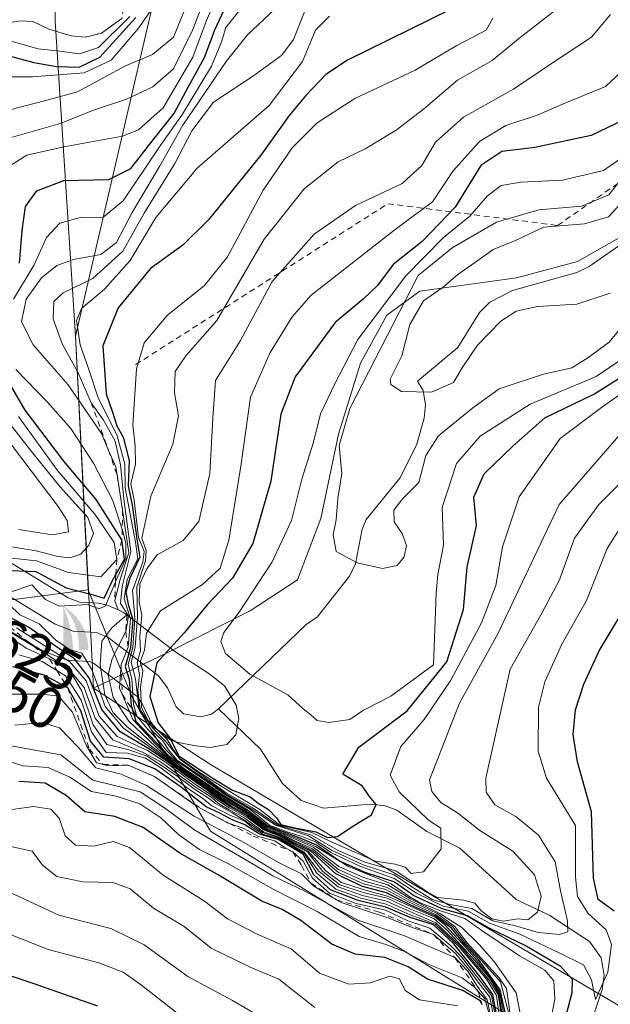
# Model space of a CAD drawing. Units: metres. Extents: x 590211 to 593654, y 4742894 to 4745262.
# Drawn here: x 591951 to 592052, y 4743589 to 4743757 of the extents above; entities that cross this region are included whole.
import ezdxf
from ezdxf.enums import TextEntityAlignment as Align

# ---------------------------------------------------------------- set-up
doc = ezdxf.new("R2010")
doc.units = ezdxf.units.M
doc.header["$MEASUREMENT"] = 0
doc.linetypes.add('DGN Style 2', pattern=[1.648017, 0.98881, -0.659207])
for name, color, linetype, lineweight in [('Agrupación de edificios CxS', 7, 'Continuous', 0), ('Arbolado forestal CxS', 92, 'Continuous', 0), ('Corriente natural lineal', 142, 'Continuous', 13), ('Curva de nivel maestra', 30, 'Continuous', 30), ('Curva de nivel normal', 30, 'Continuous', 0), ('Entidad de ámbito territorial', 7, 'Continuous', 0), ('Entidad de ámbito territorial CxS', 92, 'Continuous', 0), ('Escarpado lineal', 30, 'DGN Style 2', 0), ('Instalación recreativa', 7, 'Continuous', 0), ('Municipio', 91, 'Continuous', 13), ('Municipio CxS', 4, 'Continuous', 0), ('Pastizal CxS', 92, 'Continuous', 0), ('Punto fluvial cascada', 7, 'Continuous', 0), ('Rótulo de curva de nivel directora', 7, 'Continuous', 0)]:
    doc.layers.add(name, color=color, linetype=linetype, lineweight=lineweight)
doc.styles.add('Style-Arial', font='txt')

# ---------------------------------------------------------------- blocks, each defined once
blk = doc.blocks.new('5PFCAS')
at = {"layer": 'Agrupación de edificios CxS', "linetype": 'Continuous', "lineweight": 13, "extrusion": (0, 0, -1)}
for points in [[(0.178, -0.331), (0.002, -0.326), (0.004, -0.269), (0.007, -0.215), (0.016, -0.132), (0.025, -0.068), (0.045, 0.039), (0.064, 0.119), (0.101, 0.245), (0.146, 0.365), (0.174, 0.43), (0.17, 0.363), (0.167, 0.264), (0.164, 0.133), (0.164, 0.038), (0.166, -0.075), (0.169, -0.174), (0.174, -0.268)], [(-0.26, -0.319), (-0.256, -0.233), (-0.243, -0.145), (-0.217, -0.049), (-0.186, 0.033), (-0.146, 0.112), (-0.098, 0.186), (-0.04, 0.258), (0.027, 0.325), (0.118, 0.395), (0.174, 0.43), (0.154, 0.408), (0.124, 0.374), (0.089, 0.328), (0.034, 0.244), (-0.009, 0.16), (-0.03, 0.111), (-0.053, 0.045), (-0.076, -0.04), (-0.088, -0.102), (-0.097, -0.191), (-0.099, -0.276), (-0.097, -0.319)]]:
    blk.add_hatch(color=142, dxfattribs=at).paths.add_polyline_path(points)
blk = doc.blocks.new('*U34')
at = {"layer": 'Municipio CxS', "color": 4, "linetype": 'Continuous', "lineweight": 0, "flags": 128}
blk.add_lwpolyline([(591957.99, 4743819.732), (591957.253, 4743756.376), (591960.707, 4743702.689), (591963.512, 4743647.198), (591963.742, 4743642.659), (591983.688, 4743629.664), (592068.596, 4743579.522), (592173.395, 4743520.609), (592185.115, 4743511.369), (592201.672, 4743499.3), (592226.374, 4743484.898), (592264.689, 4743467.752), (592284.337, 4743459.405), (592301.729, 4743452.017), (592328.591, 4743438.37), (592361.934, 4743426.861), (592404.181, 4743414.036), (592433.829, 4743406.117), (592467.302, 4743393.715), (592495.568, 4743377.637)], dxfattribs=at)

msp = doc.modelspace()

# ---------------------------------------------------------------- linework, layer by layer
at = {"layer": 'Arbolado forestal CxS', "color": 92, "linetype": 'Continuous', "lineweight": 0}
for points in [[(591817.5339, 4744158.528, 802.9819), (591821.5361, 4744154.1445, 803.0063), (591838.2507, 4744147.4586, 802.3605), (591842.5703, 4744136.6785, 805.6376), (591858.9023, 4744117.8051, 805.6251), (591868.5629, 4744072.9304, 803.9301), (591886.6275, 4744050.3583, 802.5518), (591908.2635, 4744001.2755, 800.7491), (591907.1875, 4743954.8377, 792.386), (591893.0593, 4743947.7736, 789.4121), (591890.7039, 4743932.4672, 785.8313), (591903.6549, 4743927.7578, 787.4971), (591931.0095, 4743925.6935, 789.7909), (591954.0557, 4743910.8083, 737.5879), (591961.8421, 4743881.6458, 706.5127), (591954.7941, 4743863.1459, 754.9705), (591934.5319, 4743855.2177, 752.5947), (591937.1743, 4743826.1464, 723.1326), (591973.2925, 4743786.5031, 690.862), (591975.0541, 4743764.4793, 658.5153), (591960.7015, 4743702.6791, 608.0517), (591962.8835, 4743659.4277, 622.1336)], [(592036.1299, 4743585.8365, 627.4189), (591983.6821, 4743618.2597, 655.0546), (591970.3319, 4743641.1465, 599.2044), (591962.8835, 4743659.4277, 622.1336), (591960.7015, 4743702.6791, 608.0517), (591975.0541, 4743764.4793, 658.5153)], [(591962.8835, 4743659.4277, 622.1336), (591941.5713, 4743656.6323, 634.5669), (591925.5253, 4743667.3299, 630.5035), (591894.5029, 4743665.7257, 646.8282), (591875.7823, 4743660.3771, 655.9302), (591863.4801, 4743659.8425, 656.7065), (591850.6431, 4743656.6335, 664.4404), (591835.7065, 4743661.0305, 671.2076), (591819.1469, 4743669.3107, 672.5664), (591815.0069, 4743677.5895, 675.4138), (591800.3657, 4743681.2381, 676.7811), (591774.9883, 4743688.6299, 686.6169), (591764.5297, 4743675.8899, 681.5352), (591754.2889, 4743666.5517, 694.08), (591741.8687, 4743649.9917, 694.3381), (591728.0697, 4743645.8519, 702.3542), (591713.1809, 4743632.0315, 700.2248), (591704.5771, 4743625.1333, 699.04)], [(591941.5713, 4743656.6323, 634.5669), (591962.8835, 4743659.4277, 622.1336), (591970.3319, 4743641.1465, 599.2044), (591983.6821, 4743618.2597, 655.0546), (592036.1299, 4743585.8365, 627.4189), (592050.4337, 4743566.7642, 607.1782), (592047.5725, 4743548.6458, 631.3241), (592063.8047, 4743557.1887, 648.0447), (592080.9491, 4743560.0886, 683.1059), (592101.9309, 4743558.1855, 659.8231), (592173.3877, 4743520.598, 616.8807), (592185.1073, 4743511.3579, 613.0444), (592201.6609, 4743499.2921, 634.2286), (592201.6669, 4743499.2877, 634.2383), (592226.3667, 4743484.8873, 656.6878), (592264.6765, 4743467.7371, 679.8378)], [(591962.8835, 4743659.4277, 622.1336), (591970.3319, 4743641.1465, 599.2044), (591983.6821, 4743618.2597, 655.0546), (592036.1299, 4743585.8365, 627.4189), (592050.4337, 4743566.7642, 607.1782), (592047.5725, 4743548.6458, 631.3241), (592063.8047, 4743557.1887, 648.0447), (592080.9491, 4743560.0886, 683.1059), (592101.9309, 4743558.1855, 659.8231), (592173.3877, 4743520.598, 616.8807), (592185.1073, 4743511.3579, 613.0444), (592201.6609, 4743499.2921, 634.2286)], [(591962.8835, 4743659.4277, 622.1336), (591970.3319, 4743641.1465, 599.2044), (591983.6821, 4743618.2597, 655.0546), (592036.1299, 4743585.8365, 627.4189), (592050.4337, 4743566.7642, 607.1782), (592047.5725, 4743548.6458, 631.3241), (592063.8047, 4743557.1887, 648.0447), (592080.9491, 4743560.0886, 683.1059), (592101.9309, 4743558.1855, 659.8231), (592173.3877, 4743520.598, 616.8807), (592185.1073, 4743511.3579, 613.0444), (592201.6609, 4743499.2921, 634.2286)]]:
    msp.add_polyline3d(points, dxfattribs=at)
at = {"layer": 'Corriente natural lineal', "color": 142, "linetype": 'Continuous', "lineweight": 13}
for points in [[(591985.0964, 4743639.1413, 571.7518), (592000.0702, 4743653.5584, 566.8697), (592001.9061, 4743654.769, 566.8843), (592007.3724, 4743661.7485, 565.4706), (592008.4083, 4743663.8829, 564.9021), (592009.5355, 4743669.7693, 564.3647), (592010.2228, 4743671.4306, 564.301), (592015.9726, 4743678.4854, 563.7101), (592018.8207, 4743684.0821, 563.2012), (592020.1232, 4743688.7078, 561.5409), (592020.3358, 4743690.9404, 560.4965), (592019.9561, 4743693.3841, 559.8575), (592019, 4743695, 560.085), (592025.8472, 4743700.7272, 559.6798), (592029.5348, 4743706.7147, 559.5636), (592031.3213, 4743708.4589, 559.575), (592035.1923, 4743710.4803, 559.1513), (592046.1324, 4743713.511, 557.685), (592048.2638, 4743714.5272, 557.5634), (592053.3233, 4743718.0503, 557.31)], [(591943.4868, 4743661.9146, 627.2954), (591957.2048, 4743653.5879, 620.2503), (591960.2902, 4743652.3851, 618.2742), (591964.2832, 4743652.1408, 611.6295), (591966.2756, 4743651.2915, 605.8345), (591974.7917, 4743644.8212, 578.8952), (591976.3547, 4743642.7302, 576.366), (591977.8338, 4743639.4892, 573.3558), (591979.1282, 4743638.3022, 572.8053), (591982.0706, 4743637.7593, 571.6815), (591983.8963, 4743638.2125, 571.6278), (591985.0964, 4743639.1413, 571.7518)], [(592047.6182, 4743582.6826, 597.7336), (592050.4348, 4743591.2781, 595.9308), (592050.7722, 4743593.728, 595.0665), (592050.291, 4743596.6987, 593.9976), (592048.2794, 4743599.451, 592.8214), (592041.5663, 4743603.9277, 586.3157), (592035.8202, 4743606.6591, 582.2997), (592026.2117, 4743615.377, 581.7115), (592020.5618, 4743618.2423, 579.0561), (592015.4478, 4743621.865, 577.6029), (592013.4736, 4743622.5921, 576.4084), (592010.9551, 4743622.8895, 575.327), (592002.9695, 4743622.2173, 574.2173), (591999.17, 4743623.5082, 573.5842), (591995.9889, 4743626.3862, 573.639), (591992.2349, 4743632.2381, 572.0712), (591985.0964, 4743639.1413, 571.7518)]]:
    msp.add_polyline3d(points, dxfattribs=at)
at = {"layer": 'Curva de nivel maestra', "color": 30, "linetype": 'Continuous', "lineweight": 30, "flags": 128}
for points, elevation in [([(591951.13, 4743715.1001), (591951.58, 4743720.7001), (591952.16, 4743724.7601), (591954.08, 4743727.4701), (591958.71, 4743729.2001), (591966.38, 4743729.4001), (591970.15, 4743731.2801), (591974.14, 4743736.4601), (591977.48, 4743740.5601), (591979.92, 4743745.1201), (591982.66, 4743750.2001), (591984.42, 4743754.8801), (591986.41, 4743759.1701)], 625), ([(592024.7, 4743758.4201), (592007.03, 4743749.7201), (592003.36, 4743747.2901), (591999.96, 4743743.6901), (591997.1, 4743740.3201), (591992.3, 4743733.5101), (591983.37, 4743722.5001), (591978.99, 4743718.2001), (591973.48, 4743714.2401), (591967.96, 4743707.5001), (591965.34, 4743701.0201), (591965.9, 4743692.8601), (591966.92, 4743689.8801), (591967.75, 4743687.3901), (591968.84, 4743685.4701), (591969.82, 4743681.4501), (591969.66, 4743677.1801), (591970.34, 4743673.8501), (591971.22, 4743667.7401), (591971.66, 4743664.9801), (591969.98, 4743661.4401), (591969.3, 4743659.0101), (591969.66, 4743657.0101), (591970.49, 4743654.3401), (591970.05, 4743649.5101), (591969.18, 4743646.3501), (591969.82, 4743644.1801), (591970.2, 4743639.6801), (591970.4162, 4743638.9585), (591971, 4743637.0101), (591973.31, 4743634.6101), (591976.59, 4743631.1101), (591979.06, 4743629.0801), (591983.33, 4743626.2601), (591985.89, 4743624.4201), (591990.03, 4743621.8901), (591993.52, 4743619.2101), (591996.54, 4743618.0301), (591998.92, 4743617.1601), (592001.88, 4743615.8901), (592005.69, 4743613.2501), (592010.03, 4743611.2901), (592015.07, 4743609.6201), (592018.45, 4743607.2601), (592023.11, 4743605.1001), (592027.44, 4743603.9001), (592031.25, 4743601.7601), (592037.48, 4743598.7201), (592043.31, 4743595.3201), (592045.32, 4743593.0201), (592045.28, 4743590.6901), (592044.26, 4743586.7701)], 600), ([(591948.94, 4743750.5801), (591953.62, 4743749.3401), (591957.45, 4743748.6701), (591961.33, 4743748.5501), (591964.85, 4743750.2301), (591970.96, 4743756.9901)], 650), ([(592054.15, 4743739.5701), (592048.61, 4743736.8801), (592038.99, 4743734.8601), (592033.34, 4743734.1701), (592029.78, 4743731.7601), (592025.41, 4743724.6801), (592019.8, 4743718.7901), (592014.83, 4743714.9001), (592012.18, 4743711.3301), (592009.75, 4743708.9601), (592004.97, 4743705.0201), (591998.16, 4743695.7501), (591995.72, 4743689.3501), (591993.98, 4743677.9401), (591990.94, 4743667.3001), (591987.44, 4743661.4001), (591983.18, 4743656.9001), (591979.24, 4743652.0801), (591974.58, 4743647.0001), (591973.38, 4743641.2601), (591974.8, 4743636.7301), (591976.69, 4743634.2501), (591978.32, 4743631.1001), (591984.09, 4743627.2901), (591987.47, 4743625.2801), (591990.46, 4743624.1401), (591991.84, 4743623.0501), (591993.6, 4743621.9601), (591994.98, 4743620.5601), (591995.71, 4743619.3901), (591998.07, 4743618.8501), (592001.67, 4743618.1801), (592003.67, 4743617.2101), (592005.34, 4743617.3701), (592007.95, 4743619.1501), (592011.16, 4743621.0401), (592011.94, 4743622.8401), (592010.78, 4743624.1801), (592009.53, 4743626.0201), (592006.27, 4743627.9901), (592009.01, 4743632.6001), (592017.2, 4743638.8101), (592023.96, 4743647.1601), (592026.81, 4743656.0901), (592027.45, 4743663.2801), (592029.05, 4743670.4001), (592028.61, 4743675.2401), (592030.36, 4743679.2301), (592035.35, 4743684.0101), (592040.7, 4743688.7401), (592049.03, 4743692.7901), (592055.03, 4743696.5201)], 575), ([(591948.22, 4743662.7801), (591953.95, 4743662.5701), (591959.11, 4743659.7601), (591963.32, 4743658.7001), (591965.6, 4743658.0201), (591967.02, 4743661.0101), (591967.5722, 4743662.0152), (591969.02, 4743664.6501), (591968.62, 4743667.9601), (591964.2, 4743674.8301), (591958.73, 4743681.3501), (591952.13, 4743690.0401), (591948.51, 4743696.2901)], 625), ([(592034.5, 4743584.7601), (592033.07, 4743591.2401), (592029.36, 4743596.3801), (592027.09, 4743598.8801), (592024.78, 4743601.7501), (592022.06, 4743603.8001), (592017.83, 4743605.6901), (592013.7, 4743607.7801), (592009.6, 4743608.8701), (592005.08, 4743611.0001), (592000.73, 4743614.9001), (591997.88, 4743616.3001), (591995.91, 4743617.4201), (591992.98, 4743618.5701), (591990.03, 4743620.8201), (591987.1, 4743622.4201), (591984.87, 4743623.8401), (591983.08, 4743625.3101), (591979.42, 4743627.8501), (591977.44, 4743629.2801), (591976.24, 4743630.2201), (591973.18, 4743632.3401), (591968.3, 4743635.2201), (591965.16, 4743639.0401), (591963, 4743644.4201), (591960.55, 4743647.6801), (591957.3, 4743649.8301), (591952.69, 4743653.0501), (591948.37, 4743655.3401)], 625), ([(592052.5, 4743604.6201), (592049.79, 4743606.6201), (592048.98, 4743610.2801), (592048.65, 4743621.5901), (592046.26, 4743630.0801), (592045.5, 4743634.7601), (592045.91, 4743638.9601), (592047.32, 4743643.3401), (592049.97, 4743649.0101), (592053.53, 4743655.0101)], 600), ([(592032.86, 4743584.8501), (592031.83, 4743590.4601), (592029.64, 4743593.4601), (592025.19, 4743599.0601), (592021.73, 4743602.3101), (592017.71, 4743603.5701), (592013.57, 4743605.3301), (592008.85, 4743606.4701), (592004.14, 4743608.2901), (592001.33, 4743610.8501), (591999.48, 4743614.3501), (591995.22, 4743616.8501), (591992.03, 4743617.7901), (591989.57, 4743619.3601), (591987.17, 4743620.3001), (591985.43, 4743621.2801), (591982.97, 4743622.4201), (591978.54, 4743625.9201), (591974.2, 4743628.9001), (591969.83, 4743630.6201), (591965.54, 4743630.8801), (591963.27, 4743633.6001), (591961.63, 4743638.8201), (591959.37, 4743642.7201), (591955.38, 4743644.8901), (591950.04, 4743646.3201)], 650), ([(592030.0113, 4743588.7313), (592029.64, 4743589.3601), (592026.7, 4743591.1401), (592020.7, 4743593.0601), (592017.38, 4743595.1301), (592013.42, 4743596.7601), (592008.35, 4743597.3201), (592004.36, 4743599.0001), (591999.09, 4743603.0601), (591995.92, 4743604.9401), (591992.48, 4743606.3301), (591984.89, 4743610.9201), (591978.46, 4743614.5401), (591972.21, 4743618.9201), (591967.38, 4743620.8001), (591962.3, 4743621.5901), (591959.09, 4743624.3801), (591955.55, 4743626.4901), (591951.02, 4743626.7601)], 675), ([(591964.52, 4743588.4701), (591960.73, 4743589.7501), (591953.66, 4743592.2801), (591946.19, 4743594.7001)], 700)]:
    msp.add_lwpolyline(points, dxfattribs=dict(at, elevation=elevation))
at = {"layer": 'Curva de nivel normal', "color": 30, "linetype": 'Continuous', "lineweight": 0, "flags": 128}
for points, elevation in [([(591949.33, 4743736.41), (591958.1, 4743738.92), (591963.96, 4743741.27), (591969.37, 4743743.07), (591973.9, 4743745.2), (591977.42, 4743748.28), (591980.7, 4743754.94), (591986.7, 4743770.77)], 635), ([(591949.38, 4743746.91), (591953.38, 4743746.9), (591962.15, 4743747.6), (591966.8, 4743749.76), (591971.48, 4743755.27), (591976.25, 4743762.3)], 645), ([(591949.53, 4743741.28), (591955.44, 4743742.8), (591961.06, 4743744.36), (591969.22, 4743748.76), (591973.82, 4743750.72), (591977.42, 4743753.64), (591980.39, 4743761.09)], 640), ([(591949.77, 4743731.9), (591952.38, 4743733.54), (591958.71, 4743734.95), (591968.71, 4743736.76), (591971.41, 4743737.88), (591975.65, 4743741.59), (591980.67, 4743750.26), (591983.02, 4743756.5), (591984.66, 4743760.34)], 630), ([(591950.15, 4743709.01), (591953.63, 4743714.83), (591955.77, 4743719.52), (591958.04, 4743721.97), (591961.71, 4743722.94), (591965.38, 4743722.9), (591968.8, 4743725.73), (591975.14, 4743735.12), (591978.94, 4743740.51), (591983.85, 4743748.72), (591985.59, 4743752.84), (591986.32, 4743755.31), (591989.21, 4743758.92)], 620), ([(592034.88, 4743586.25), (592034.16, 4743591.45), (592032.89, 4743593.27), (592027.37, 4743599.31), (592025.36, 4743602.03), (592022.31, 4743604.22), (592017.58, 4743606.5), (592013.84, 4743608.7), (592009.76, 4743609.83), (592005.53, 4743611.72), (592001.09, 4743615.28), (591998.22, 4743616.6), (591996.16, 4743617.65), (591993.2, 4743618.82), (591990.23, 4743621.14), (591985.14, 4743624.16), (591983.21, 4743625.71), (591978.66, 4743628.77), (591969.52, 4743636.08), (591967.14, 4743638.44), (591965.71, 4743641.5), (591964.92, 4743646.66), (591965.16, 4743650.68), (591966.9, 4743652.92), (591969.5, 4743655.2001), (591967.98, 4743656.0001), (591967.4, 4743657.5501), (591968.3, 4743661.22), (591969.76, 4743665.73), (591968.72, 4743673.0101), (591967.7762, 4743679.0063), (591967.56, 4743680.38), (591966.3435, 4743683.2003), (591965.11, 4743686.06), (591959.44, 4743694.39), (591953.46, 4743701.17), (591951.51, 4743705.13), (591952.27, 4743709), (591954.91, 4743712.64), (591957.49, 4743714.7), (591960.35, 4743715.73), (591965.04, 4743716.59), (591967.71, 4743718.64), (591970.38, 4743723.78), (591975.03, 4743731.58), (591979, 4743738.64), (591986.36, 4743749.48), (591990.03, 4743754.06), (591994.7, 4743758.47)], 615), ([(592036.5, 4743587.19), (592035.83, 4743590.7), (592032.01, 4743596.13), (592029.47, 4743598.96), (592026.55, 4743601.84), (592022.82, 4743604.26), (592017.82, 4743606.74), (592013.95, 4743609.13), (592009.78, 4743610.36), (592005.56, 4743612.26), (592001.22, 4743615.53), (591996.27, 4743617.78), (591993.31, 4743618.94), (591990.31, 4743621.28), (591985.24, 4743624.3), (591983.33, 4743625.86), (591978.22, 4743629.18), (591976.68, 4743630.52), (591969.8, 4743637.03), (591967.11, 4743641.08), (591966.29, 4743644.96), (591966.96, 4743647.74), (591969.25, 4743652.3001), (591969.74, 4743655), (591968.39, 4743657.1), (591968.64, 4743660.02), (591970.1, 4743665.91), (591968.96, 4743674.92), (591968.39, 4743680.76), (591967.46, 4743684.75), (591965.46, 4743688.36), (591963.36, 4743691.3201), (591961.15, 4743696.44), (591958.42, 4743701.37), (591956.87, 4743705.63), (591956.98, 4743708.61), (591958.58, 4743710.07), (591963.65, 4743712.49), (591968.79, 4743717.17), (591972.4, 4743723.67), (591977.61, 4743732.1), (591980.5, 4743737.68), (591984.2, 4743742.57), (591990.85, 4743746.95), (591995.85, 4743750.57), (591997.84, 4743753.24), (591999.83, 4743758.27)], 610), ([(592058.53, 4743682.69), (592049.9, 4743674), (592045.75, 4743668.22), (592043.17, 4743661.14), (592040.19, 4743655.45), (592034.78, 4743645.9), (592030.64, 4743627.34), (592030.7, 4743624.95), (592032.18, 4743622.78), (592035.73, 4743620.8), (592039.59, 4743617.62), (592042.46, 4743613.06), (592043.36, 4743608.12), (592044.55, 4743603.01), (592044.62, 4743601.12), (592043.18, 4743600.64), (592039.57, 4743601.03), (592035.67, 4743602.14), (592031.8, 4743603.01), (592028.22, 4743605.12), (592024.56, 4743605.76), (592021.47, 4743606.64), (592018.03, 4743608.77), (592015.03, 4743610.83), (592009.72, 4743612.56), (592004.33, 4743615.07), (592000.4, 4743617.48), (591994.77, 4743619.33), (591990.58, 4743622.15), (591986.27, 4743624.64), (591984.29, 4743626.12), (591978.04, 4743630.37), (591976.55, 4743632.15), (591975.58, 4743633.7), (591973.58, 4743635.58), (591971.52, 4743638.98), (591970.91, 4743644.24), (591970.17, 4743647.02), (591970.87, 4743649.65), (591971.29, 4743654.71), (591971.14, 4743659.88), (591972.62, 4743664.36), (591972.73, 4743666.16), (591972.02, 4743668.21), (591973.51, 4743675.4), (591977.31, 4743684.28), (591978.26, 4743689.07), (591977.56, 4743693), (591977.66, 4743696.67), (591979.48, 4743699.33), (591984.78, 4743705.33), (591992.86, 4743719.2), (591999.67, 4743727.8), (592005.47, 4743732.39), (592010.06, 4743734.59), (592015.37, 4743737.81), (592020.03, 4743741.4), (592025.78, 4743746.31), (592031.69, 4743749.68), (592036.47, 4743753.61), (592043.05, 4743758.71)], 590), ([(591969.96, 4743757.17), (591964.64, 4743751.92), (591961.4, 4743750.81), (591958.04, 4743751.29), (591954.34, 4743751.64), (591946.05, 4743754.02)], 655), ([(591968.5806, 4743756.851), (591965.12, 4743754.3401), (591962.39, 4743753.6701), (591959.94, 4743753.88), (591956.15, 4743755.03), (591953.43, 4743756.3), (591951.41, 4743756.45), (591947.14, 4743755.84)], 660), ([(592041.5, 4743584.88), (592042.42, 4743589.62), (592042.23, 4743592.75), (592040.69, 4743594.56), (592036.37, 4743597.02), (592029.96, 4743601.34), (592027.08, 4743603.37), (592023.07, 4743604.67), (592019.46, 4743606.06), (592017.52, 4743607.18), (592014.51, 4743609.3), (592007.24, 4743612.23), (592001.58, 4743615.65), (591998.5, 4743617.02), (591993.42, 4743619.08), (591990.34, 4743621.5), (591985.34, 4743624.47), (591983.42, 4743626), (591978.25, 4743629.35), (591976.84, 4743630.6), (591974.25, 4743633.23), (591970.49, 4743637.34), (591968.663, 4743641.6191), (591968.21, 4743642.68), (591968.46, 4743646.6801), (591969.67, 4743649.6801), (591970.06, 4743654.49), (591968.99, 4743657.92), (591969.5, 4743661.2), (591971.33, 4743664.73), (591970.9, 4743667.53), (591969.15, 4743676.84), (591969.12, 4743680.88), (591967.8, 4743685.67), (591964.49, 4743692.33), (591962.97, 4743697), (591961.47, 4743701.17), (591960.86, 4743705.35), (591961.73, 4743707.42), (591965.65, 4743710.68), (591970.03, 4743715.59), (591974.39, 4743722.92), (591981.45, 4743731.33), (591993.73, 4743742.02), (591999.37, 4743749.51), (592001.61, 4743754.85), (592004.01, 4743757.24)], 605), ([(592055.82, 4743673.56), (592051.34, 4743666.48), (592047.77, 4743657.63), (592043.59, 4743650.15), (592040.68, 4743643.75), (592039.62, 4743639.41), (592039.58, 4743631.93), (592040.95, 4743627.34), (592045.94, 4743619.25), (592045.9, 4743610.44), (592046.26, 4743607.12), (592048.09, 4743604.26), (592051.12, 4743601.48), (592052.06, 4743598.95), (592051.44, 4743594.22), (592049.33, 4743589.58), (592048.67, 4743592.95), (592047.25, 4743595.47), (592043.11, 4743597.53), (592036.4, 4743600.7), (592031.27, 4743602.58), (592027.61, 4743604.63), (592023.34, 4743605.48), (592018.79, 4743607.7), (592015.01, 4743610.23), (592009.13, 4743612.31), (592004.22, 4743614.67), (592001.58, 4743616.44), (591999.12, 4743617.43), (591996.93, 4743618.13), (591993.76, 4743619.33), (591990.4, 4743622.04), (591986.14, 4743624.51), (591984.12, 4743626), (591977.9, 4743630.26), (591976.24, 4743631.99), (591974.93, 4743633.56), (591973.18, 4743635.42), (591971.14, 4743637.8601), (591970.56, 4743639.88), (591970.32, 4743644.26), (591969.67, 4743646.68), (591970.46, 4743649.6), (591970.82, 4743654.68), (591970.42, 4743659.34), (591972.15, 4743664.16), (591972.41, 4743665.95), (591971.45, 4743668.34), (591970.72, 4743674.74), (591970.14, 4743677.52), (591970.93, 4743680.88), (591970.88, 4743683.92), (591970.49, 4743687.54), (591971.12, 4743697.08), (591972.4, 4743701.53), (591976.4, 4743706.28), (591982.7, 4743711.32), (591986.62, 4743716.19), (591992.71, 4743727.54), (591997.61, 4743734.79), (592001.9, 4743739.03), (592008.31, 4743743.2), (592018.6, 4743748.04), (592025.7, 4743752.22), (592030.68, 4743754.83), (592031.8, 4743756.89)], 595), ([(592060.46, 4743693.9), (592043.11, 4743674), (592032.7, 4743651.94), (592026.12, 4743640.08), (592021.02, 4743627.01), (592021.41, 4743625.05), (592022.95, 4743623.18), (592025.8, 4743621.42), (592029.63, 4743618.4), (592035.22, 4743614.85), (592038.94, 4743610.82), (592040.04, 4743607.18), (592039.46, 4743604.49), (592037.81, 4743603.16), (592036.08, 4743603.34), (592033.6, 4743602.91), (592031.67, 4743603.31), (592029.77, 4743604.75), (592028.77, 4743606), (592026.86, 4743606.54), (592022.42, 4743606.99), (592020.65, 4743607.96), (592015.3, 4743611.5), (592010, 4743613), (592005.48, 4743614.98), (592000.94, 4743617.59), (591995.19, 4743619.29), (591990.83, 4743622.29), (591986.4, 4743624.8), (591978.54, 4743630.52), (591976.05, 4743633.61), (591973.85, 4743635.82), (591971.72, 4743639.01), (591971.33, 4743642.36), (591971.58, 4743645.02), (591971.2, 4743647.04), (591971.75, 4743649.01), (591971.68, 4743651.45), (591972.02, 4743655.09), (591971.55, 4743657.39), (591971.66, 4743660.46), (591972.86, 4743663), (591974.59, 4743665.38), (591979.04, 4743667.86), (591981.74, 4743671.06), (591983.62, 4743679.24), (591984.1, 4743688.72), (591984.54, 4743695.1), (591988.82, 4743701.93), (591994.24, 4743712.01), (592001.38, 4743720.04), (592008.41, 4743724.93), (592016.38, 4743728.7), (592019.7, 4743731.77), (592022.03, 4743735.73), (592026.8, 4743740.02), (592035.35, 4743744.8), (592041.8, 4743749.16), (592048.67, 4743753.66), (592051.9, 4743757.51)], 585), ([(592059.39, 4743696.86), (592050.36, 4743690.51), (592043.29, 4743685.24), (592036.33, 4743675.27), (592033.46, 4743666.77), (592032.36, 4743660.18), (592029.89, 4743653.82), (592024.64, 4743644.01), (592020.12, 4743637.34), (592016.14, 4743632.72), (592014.34, 4743627.85), (592015.88, 4743625.01), (592020.87, 4743620.18), (592022.94, 4743618.77), (592023.04, 4743615.26), (592020.02, 4743611.33), (592017.91, 4743611.07), (592016.88, 4743612.12), (592015.17, 4743612.68), (592011.75, 4743613.16), (592008.96, 4743614.39), (592004.37, 4743616.42), (592000.96, 4743618.06), (591995.5, 4743619.31), (591992.1, 4743621.95), (591987.48, 4743624.76), (591984.42, 4743626.66), (591981.26, 4743628.66), (591978.46, 4743630.65), (591977.35, 4743632.21), (591976.3, 4743633.92), (591974.45, 4743635.76), (591973.08, 4743637.16), (591971.92, 4743639.34), (591971.78, 4743642.81), (591972.17, 4743645.56), (591971.73, 4743647.15), (591972.44, 4743649.16), (591972.79, 4743652.03), (591975.19, 4743655.86), (591982.33, 4743660.35), (591985.36, 4743663.13), (591986.81, 4743667.92), (591988.88, 4743680.54), (591990.51, 4743692.27), (591993.89, 4743699.88), (591997.6, 4743705.97), (592000.88, 4743709.68), (592015.16, 4743720.87), (592021.54, 4743725.58), (592025.05, 4743730.87), (592029.54, 4743735.84), (592034.03, 4743738.62), (592039.37, 4743740.38), (592044.37, 4743742.49), (592051.03, 4743745.22), (592055.38, 4743749.36)], 580), ([(592058.69, 4743702.05), (592049.44, 4743695.79), (592038.18, 4743691.08), (592029.64, 4743685.6), (592025.63, 4743680.97), (592023.19, 4743673.49), (592023.43, 4743667.06), (592022.44, 4743662.02), (592022.19, 4743658.85), (592021.7, 4743646.62), (592014.46, 4743641.3), (592009.77, 4743638.93), (592007.45, 4743637.3), (592003.9, 4743636.82), (592001.86, 4743637.17), (592000.82, 4743638.13), (591999.48, 4743639.12), (591996.86, 4743641.5), (591990.4, 4743645.04), (591986.28, 4743648.59), (591985.46, 4743650.61), (591985.97, 4743652.17), (591988.58, 4743655.6), (591994.22, 4743664.2), (591997.52, 4743671.24), (591999.29, 4743678.27), (592001.24, 4743684.62), (592002.45, 4743689.44), (592004.98, 4743694.64), (592008.83, 4743702.09), (592017.01, 4743712.95), (592023.44, 4743719.51), (592027.9, 4743723.16), (592030.92, 4743726.58), (592033.26, 4743728.35), (592036.62, 4743728.94), (592043.7, 4743729.3), (592050.7, 4743730.94), (592053.69, 4743733.05)], 570), ([(592057.08, 4743708.33), (592051.68, 4743701.66), (592047.99, 4743698.98), (592045.31, 4743697.25), (592040.47, 4743696.21), (592032.92, 4743693.72), (592028.41, 4743690.44), (592022.54, 4743685.67), (592020.39, 4743682.35), (592019.2, 4743677.75), (592016.48, 4743675.02), (592014.93, 4743673), (592015.01, 4743671.01), (592016.39, 4743669.01), (592017.11, 4743667.01), (592016.74, 4743665.08), (592015.52, 4743663.59), (592013.01, 4743663.06), (592008.71, 4743664.02), (592005.14, 4743665.99), (592004.59, 4743668.8), (592005.11, 4743671.34), (592005.39, 4743675), (592006.09, 4743679.28), (592005.61, 4743684.02), (592007.47, 4743690.32), (592019.11, 4743713), (592024.87, 4743717.75), (592032.47, 4743722.1), (592039.64, 4743724.2), (592046.94, 4743724.85), (592051.6, 4743726.78), (592054.83, 4743730.88)], 565), ([(592051.85, 4743709.98), (592046.13, 4743708.16), (592039.46, 4743707.76), (592035.83, 4743706.94), (592033.21, 4743705.23), (592029.2, 4743701.14), (592026.62, 4743697.29), (592025.14, 4743694.77), (592021.36, 4743693.1), (592016.28, 4743693.26), (592014.45, 4743694.42), (592014.34, 4743695.32), (592016.33, 4743699.33), (592017.68, 4743704.68), (592019.98, 4743708.7), (592023.37, 4743711.03), (592025.87, 4743713.2), (592028.7, 4743715.18), (592031.87, 4743717.46), (592035.7, 4743719.01), (592040.46, 4743721.28), (592047.43, 4743721.85), (592051.55, 4743723.01), (592054.61, 4743726.31)], 560), ([(591949.72, 4743659.06), (591953.24, 4743660.26), (591955.6, 4743657.76), (591957.94, 4743656.66), (591962.77, 4743656.94), (591964.71, 4743656.2), (591965.8, 4743656.72), (591967.49, 4743660.8101), (591969.28, 4743664.76), (591969.25, 4743667.32), (591968.7, 4743669.65), (591968.6561, 4743669.783), (591967.01, 4743674.77), (591963.78, 4743681), (591959.88, 4743686.91), (591955.93, 4743691.4), (591950.52, 4743697.01)], 620), ([(591944.24, 4743667.64), (591954.01, 4743666.06), (591957.71, 4743665.1), (591959.71, 4743664.9), (591961.6, 4743665.52), (591962.99, 4743667.06), (591963.78, 4743669.03), (591962.81, 4743671.74), (591958.01, 4743677.02), (591953.22, 4743683), (591947.67, 4743689.98)], 635), ([(591944.95, 4743665.33), (591954.04, 4743664.36), (591959.48, 4743662.39), (591965.01, 4743661.64), (591967.75, 4743664.6201), (591967.29, 4743667.5), (591964, 4743672.34), (591957.64, 4743679.78), (591950.99, 4743688.99)], 630), ([(591950.97, 4743669.71), (591956.78, 4743668.83), (591959.53, 4743669.31), (591959.3, 4743671.24), (591957.74, 4743673.66), (591946.88, 4743687.89)], 640), ([(592033.63, 4743585.81), (592032.82, 4743590.6), (592031.43, 4743593.03), (592028.75, 4743596.25), (592024.07, 4743601.4), (592021.79, 4743603.4), (592017.81, 4743604.97), (592013.81, 4743606.86), (592009.7, 4743607.8), (592005.77, 4743609.12), (592002.83, 4743611.42), (592000.23, 4743614.77), (591998.21, 4743615.77), (591995.57, 4743617.18), (591992.76, 4743618.16), (591989.36, 4743620.62), (591986.87, 4743621.9), (591985.06, 4743622.98), (591984.38, 4743623.63), (591983.6, 4743624.25), (591981.24, 4743625.72), (591978.47, 4743627.74), (591976.37, 4743629.24), (591975, 4743630.23), (591972.22, 4743631.68), (591967.06, 4743633.87), (591964.06, 4743637.53), (591962.2, 4743642.8), (591959.57, 4743645.88), (591955.4, 4743648.7), (591953.5472, 4743649.819), (591932.75, 4743662.38)], 635), ([(592034.67, 4743586.75), (592033.15, 4743592.57), (592030.73, 4743595.26), (592029.39, 4743596.8), (592028.36, 4743597.88), (592027.15, 4743599.18), (592024.98, 4743601.96), (592022.08, 4743604.06), (592017.36, 4743606.27), (592013.6, 4743608.32), (592009.79, 4743609.3), (592005.53, 4743611.23), (592000.96, 4743615.06), (591998.06, 4743616.48), (591996.03, 4743617.54), (591993.08, 4743618.7), (591990.12, 4743620.99), (591987.25, 4743622.61), (591985, 4743624), (591983.1, 4743625.56), (591978.66, 4743628.6), (591973.68, 4743632.37), (591968.88, 4743635.82), (591965.78, 4743639.56), (591963.51, 4743645.72), (591961.77, 4743648.62), (591959.65, 4743649.27), (591957.26, 4743650.9), (591954.53, 4743653.63), (591951.23, 4743655.18), (591949.31, 4743657.01)], 620), ([(592034.18, 4743584.65), (592032.97, 4743590.9), (592031.6, 4743592.95), (592029, 4743596.41), (592026.71, 4743599), (592023.61, 4743602.36), (592022.05, 4743603.57), (592014.03, 4743607.13), (592009.7, 4743608.31), (592006.01, 4743609.54), (592003.36, 4743611.52), (592000.36, 4743614.89), (591997.75, 4743616.17), (591995.8, 4743617.3), (591992.86, 4743618.44), (591989.92, 4743620.65), (591986.88, 4743622.25), (591984.72, 4743623.67), (591983.48, 4743624.72), (591981.14, 4743626.25), (591977.92, 4743628.63), (591976.01, 4743630.02), (591972.97, 4743632.02), (591967.8, 4743634.41), (591964.72, 4743637.9), (591962.5, 4743643.9), (591959.67, 4743647.2), (591950.65, 4743652.95)], 630), ([(592033.56, 4743584.87), (592032.72, 4743590.41), (592031.16, 4743592.92), (592026.18, 4743598.78), (592022.11, 4743602.63), (592013.55, 4743606.42), (592009.59, 4743607.32), (592005.46, 4743608.79), (592002.16, 4743611.47), (591999.64, 4743614.75), (591995.5, 4743617.11), (591992.54, 4743618.05), (591989.72, 4743620), (591987.42, 4743621.38), (591984.54, 4743623.01), (591983.3, 4743623.98), (591981.15, 4743625.3), (591978.01, 4743627.66), (591975.01, 4743629.73), (591972.77, 4743631.11), (591969.62, 4743632.18), (591966.05, 4743633.03), (591963.71, 4743636.4), (591961.77, 4743642.14), (591959.95, 4743645.26), (591957.1, 4743647.25), (591956.2722, 4743647.6374), (591952.42, 4743649.44), (591949.54, 4743651.28)], 640), ([(592033.13, 4743585.17), (592032.46, 4743590.28), (592030.73, 4743593.07), (592026.03, 4743598.62), (592021.98, 4743602.42), (592017.73, 4743604.04), (592013.64, 4743605.82), (592009.34, 4743606.84), (592005.09, 4743608.4), (592001.81, 4743611.12), (591999.67, 4743614.53), (591995.44, 4743616.97), (591992.62, 4743617.78), (591990.76, 4743618.96), (591989.5, 4743620.02), (591987.14, 4743620.96), (591983.95, 4743622.6), (591982.34, 4743623.9), (591980.35, 4743625.24), (591975.08, 4743629.17), (591972.62, 4743630.74), (591969.54, 4743631.56), (591965.94, 4743631.72), (591963.49, 4743635.12), (591961.67, 4743640.64), (591958.98, 4743644.78), (591957.505, 4743645.6806), (591955, 4743647.21), (591951.03, 4743648.33)], 645), ([(591949.71, 4743641.62), (591955.04, 4743641.66), (591957.78, 4743641.27), (591960.17, 4743638.56), (591962.55, 4743632.85), (591964.3, 4743629.94), (591965.4055, 4743629.6401), (591966.29, 4743629.4), (591969.66, 4743629.5601), (591974.14, 4743627.5901), (591981.28, 4743622.58), (591982.0488, 4743622.1666), (591986.69, 4743619.67), (591986.9267, 4743619.5855), (591989.38, 4743618.71), (591991.9, 4743617.37), (591994.66, 4743616.65), (591996.28, 4743615.55), (591997.72, 4743614.7501), (591999.52, 4743613.16), (592001.07, 4743610.24), (592004, 4743607.73), (592008.55, 4743605.96), (592013.51, 4743604.82), (592017.34, 4743602.99), (592021.1, 4743601.74), (592024.56, 4743598.87), (592026.48, 4743596.86), (592031.62, 4743590.24), (592032.64, 4743584.61)], 655), ([(591950.38, 4743636.37), (591955.04, 4743636.79), (591957.98, 4743635.91), (591961.14, 4743632.58), (591964.18, 4743629.09), (591968.5, 4743628.02), (591972.8, 4743626.06), (591980.9, 4743620.86), (591989, 4743616.56), (591995.3, 4743612.96), (591999.23, 4743611), (592000.8098, 4743609.4129), (592001.34, 4743608.88), (592005.1947, 4743606.5838), (592005.99, 4743606.11), (592014.29, 4743603.38), (592018.05, 4743601.86), (592021.71, 4743600.6601), (592025.44, 4743597.41), (592027.74, 4743594.72), (592029.32, 4743592.55), (592031.33, 4743589.98), (592032.38, 4743584.37)], 660), ([(591949.71, 4743632.85), (591952.51, 4743632.32), (591958.19, 4743631.31), (591963.67, 4743626.97), (591971.69, 4743624.98), (591975.7, 4743622.4), (591981.02, 4743618.48), (591990.03, 4743613.23), (591994.31, 4743610.64), (592000.02, 4743607.95), (592008.82, 4743603.13), (592016.67, 4743600.5), (592025.34, 4743596.7301), (592027.54, 4743594.39), (592029.05, 4743592.04), (592030.86, 4743589.53), (592031.98, 4743584.34)], 665), ([(592031.24, 4743586.93), (592030.44, 4743589.67), (592029.3088, 4743590.9564), (592028.69, 4743591.66), (592026.58, 4743593.26), (592020.89, 4743595.55), (592016.78, 4743597.76), (592013.58, 4743598.97), (592009.05, 4743600.32), (592001.86, 4743604.59), (591994.4, 4743608.38), (591986.76, 4743612.74), (591981.83, 4743615.16), (591978.33, 4743617.64), (591975.26, 4743620.58), (591971.66, 4743622.95), (591967.63, 4743624.27), (591963.4, 4743625.07), (591959.71, 4743627.5), (591956.06, 4743629.15), (591951.76, 4743629.4), (591946.87, 4743630.87)], 670), ([(592025.84, 4743588.49), (592019.35, 4743589.5), (592016.86, 4743591.14), (592015.94, 4743593.09), (592014.25, 4743593.57), (592010.96, 4743592.43), (592007.29, 4743592.21), (592002.29, 4743594.06), (591997.43, 4743598.22), (591991.76, 4743600.67), (591986.59, 4743603.32), (591982.68, 4743606.36), (591975.62, 4743610.77), (591969.88, 4743615.52), (591967.14, 4743616.51), (591963.8, 4743615.73), (591960.72, 4743615.91), (591958.94, 4743617.47), (591957.93, 4743620.52), (591956.48, 4743622.03), (591953.56, 4743622.48), (591949.89, 4743621.95)], 680), ([(592001.48, 4743588.24), (591995.37, 4743593.05), (591990.45, 4743595.1), (591983.84, 4743598.36), (591979.24, 4743602.01), (591973.97, 4743605.14), (591970.02, 4743608.47), (591967.04, 4743609.54), (591961.95, 4743609.63), (591957.54, 4743610.58), (591955.1, 4743612.46), (591953.32, 4743614.86), (591949.66, 4743615.68)], 685), ([(591992.6, 4743586.39), (591987.44, 4743589.4), (591979.84, 4743593.5), (591972.4, 4743598.9), (591966.74, 4743601.68), (591957.85, 4743603.95), (591947.7, 4743608.66)], 690), ([(591977.98, 4743587.33), (591971.69, 4743592.21), (591968.81, 4743594.25), (591964.68, 4743595.83), (591956.02, 4743598.11), (591946.55, 4743601.85)], 695)]:
    msp.add_lwpolyline(points, dxfattribs=dict(at, elevation=elevation))
at = {"layer": 'Entidad de ámbito territorial', "color": 7, "linetype": 'Continuous', "lineweight": 0, "flags": 128}
for points in [[(591963.742, 4743642.659), (591963.512, 4743647.198), (591960.707, 4743702.689), (591957.253, 4743756.376), (591957.99, 4743819.732), (591956.256, 4743870.183), (591954.062, 4743910.822), (591944.464, 4743963.562), (591932.921, 4744012.706), (591930.871, 4744024.854), (591925.025, 4744059.514), (591877.73, 4744139.049), (591836.481, 4744198.604), (591791.927, 4744260.798), (591760.847, 4744302.975)], [(592083.017, 4743760.68), (592072.588, 4743746.105), (592062.404, 4743730.007), (592054.164, 4743719.899), (592046.27, 4743715.388), (592035.879, 4743712.637), (592019.39, 4743710.347), (592013.757, 4743706.235), (592009.26, 4743698.063), (592005.503, 4743685.956), (592002.51, 4743671.567), (591998.512, 4743661.112), (591990.473, 4743655.836), (591976.436, 4743648.734), (591963.742, 4743642.659)], [(591963.742, 4743642.659), (591983.688, 4743629.664), (592068.596, 4743579.522), (592173.395, 4743520.609), (592185.115, 4743511.369), (592201.672, 4743499.3), (592226.374, 4743484.898), (592264.689, 4743467.752), (592284.337, 4743459.405), (592301.729, 4743452.017), (592328.591, 4743438.37), (592361.934, 4743426.861), (592404.181, 4743414.036), (592433.829, 4743406.117), (592467.302, 4743393.715), (592495.568, 4743377.637)], [(591963.742, 4743642.659), (591983.688, 4743629.664), (592068.596, 4743579.522), (592173.395, 4743520.609), (592185.115, 4743511.369), (592201.672, 4743499.3), (592226.374, 4743484.898), (592264.689, 4743467.752), (592284.337, 4743459.405), (592301.729, 4743452.017), (592328.591, 4743438.37), (592361.934, 4743426.861), (592404.181, 4743414.036), (592433.829, 4743406.117), (592467.302, 4743393.715), (592495.568, 4743377.637)]]:
    msp.add_lwpolyline(points, dxfattribs=at)
at = {"layer": 'Entidad de ámbito territorial CxS', "color": 92, "linetype": 'Continuous', "lineweight": 0, "flags": 128}
for points in [[(591957.99, 4743819.732), (591957.253, 4743756.376), (591960.707, 4743702.689), (591963.512, 4743647.198), (591963.742, 4743642.659), (591983.688, 4743629.664), (592068.596, 4743579.522), (592173.395, 4743520.609), (592185.115, 4743511.369), (592201.672, 4743499.3), (592226.374, 4743484.898), (592264.689, 4743467.752), (592284.337, 4743459.405), (592301.729, 4743452.017), (592328.591, 4743438.37), (592361.934, 4743426.861), (592404.181, 4743414.036), (592433.829, 4743406.117), (592467.302, 4743393.715), (592495.568, 4743377.637)], [(592264.689, 4743467.752), (592226.374, 4743484.898), (592201.672, 4743499.3), (592185.115, 4743511.369), (592173.395, 4743520.609), (592068.596, 4743579.522), (591983.688, 4743629.664), (591963.742, 4743642.659), (591976.436, 4743648.734), (591990.473, 4743655.836), (591998.512, 4743661.112), (592002.51, 4743671.567), (592005.503, 4743685.956), (592009.26, 4743698.063), (592013.757, 4743706.235), (592019.39, 4743710.347), (592035.879, 4743712.637), (592046.27, 4743715.388), (592054.164, 4743719.899), (592062.404, 4743730.007), (592072.588, 4743746.105), (592083.017, 4743760.68)]]:
    msp.add_lwpolyline(points, dxfattribs=at)
at = {"layer": 'Escarpado lineal', "color": 30, "linetype": 'DGN Style 2', "lineweight": 0}
for points in [[(591970.9281, 4743697.818, 597.3399), (592013.9437, 4743725.2589, 585.4983), (592042.8679, 4743721.5507, 564.026), (592066.3962, 4743737.97, 557.819), (592074.0723, 4743791.8366, 567.6551), (592095.52, 4743810.5401, 567.2772)], [(591976.89, 4743777.4601, 682.3658), (591975.72, 4743773.2001, 675.0295), (591973.77, 4743769.1501, 671.4943), (591969.11, 4743760.2801, 664.1964), (591968.5806, 4743756.851, 661.6928), (591965.12, 4743754.3401, 660.3923), (591962.39, 4743753.6701, 660.476)], [(591963.36, 4743691.3201, 612.1697), (591966.3435, 4743683.2003, 614.0674), (591967.7762, 4743679.0063, 615.3193), (591968.72, 4743673.0101, 614.3827), (591968.6561, 4743669.783, 613.896), (591968.62, 4743667.9601, 613.4026), (591967.75, 4743664.6201, 606.9898), (591967.5722, 4743662.0152, 601.0448), (591967.49, 4743660.8101, 600.906), (591967.4, 4743657.5501, 600.2978), (591967.98, 4743656.0001, 598.5256), (591969.5, 4743655.2001, 592.9004), (591969.25, 4743652.3001, 593.9009), (591969.67, 4743649.6801, 592.2828), (591968.46, 4743646.6801, 599.7374), (591968.663, 4743641.6191, 607.9266), (591970.4162, 4743638.9585, 601.9493), (591971.14, 4743637.8601, 599.0625)], [(591946.8723, 4743655.1627, 629.684), (591953.5472, 4743649.819, 633.1767), (591956.2722, 4743647.6374, 635.2266), (591957.505, 4743645.6806, 639.6264), (591959.37, 4743642.7201, 645.6016), (591963.0559, 4743632.2755, 656.0647), (591965.4055, 4743629.6401, 654.4478), (591969.66, 4743629.5601, 645.0195), (591974.14, 4743627.5901, 642.5692), (591982.0488, 4743622.1666, 640.8637), (591986.9267, 4743619.5855, 631.8933), (591990.9692, 4743617.4465, 633.8564), (591997.72, 4743614.7501, 630.1687), (591999.2268, 4743612.4694, 649.2904), (592000.8098, 4743609.4129, 653.402), (592005.1947, 4743606.5838, 648.5434), (592012.4786, 4743604.4821, 643.6799), (592021.71, 4743600.6601, 641.0115), (592025.34, 4743596.7301, 642.1678), (592029.3088, 4743590.9564, 656.001), (592030.0113, 4743588.7313, 660.1538)]]:
    msp.add_polyline3d(points, dxfattribs=at)
at = {"layer": 'Instalación recreativa', "color": 7, "linetype": 'Continuous', "lineweight": 0}
for points in [[(591946.0812, 4743666.1888, 636.8086), (591959.4268, 4743658.0882, 628.6934), (591961.3769, 4743657.328, 630.2255), (591964.5885, 4743657.1315, 631.5599), (591965.4329, 4743657.0068, 631.3485), (591966.2438, 4743656.7403, 630.7551), (591968.2362, 4743655.891, 627.7348), (591968.7756, 4743655.6216, 626.2936), (591969.3004, 4743655.2727, 624.62), (591977.8165, 4743648.8024, 577.7599), (591983.4421, 4743645.1349, 572.5212), (591986.0879, 4743643.0844, 571.7832), (591988.0723, 4743639.7771, 571.6895), (591988.5353, 4743637.462, 571.8224), (591988.0062, 4743634.6839, 572.3805), (591986.4848, 4743633.0302, 574.9852), (591983.6405, 4743632.5672, 582.1676), (591981.1829, 4743632.8388, 592.9282), (591978.221, 4743633.3852, 608.8814), (591977.5441, 4743633.5598, 611.7212), (591976.8982, 4743633.8271, 612.4303), (591976.2959, 4743634.1818, 612.3027), (591975.7489, 4743634.6171, 611.4429), (591974.4545, 4743635.8041, 608.6595), (591973.994, 4743636.2867, 607.3888), (591973.6019, 4743636.8263, 605.4975), (591973.2851, 4743637.4133, 603.0099), (591972.0287, 4743640.1663, 602.3018), (591971.2075, 4743641.265, 603.1532), (591963.7445, 4743646.9351, 629.3997), (591963.1165, 4743647.2028, 631.4691), (591959.9849, 4743647.3944, 637.7413), (591959.2166, 4743647.5017, 638.7148), (591958.4741, 4743647.7266, 639.1225), (591955.3887, 4743648.9294, 639.1215), (591954.7048, 4743649.2578, 638.9346), (591954.6104, 4743649.3137, 638.8747), (591941.1107, 4743657.5079, 636.6476)], [(591946.0812, 4743666.1888, 636.8086), (591959.4268, 4743658.0882, 628.6934), (591961.3769, 4743657.328, 630.2255), (591964.5885, 4743657.1315, 631.5599), (591965.4329, 4743657.0068, 631.3485), (591966.2438, 4743656.7403, 630.7551), (591968.2362, 4743655.891, 627.7348), (591968.7756, 4743655.6216, 626.2936), (591969.3004, 4743655.2727, 624.62), (591977.8165, 4743648.8024, 577.7599), (591983.4421, 4743645.1349, 572.5212), (591986.0879, 4743643.0844, 571.7832), (591987.2244, 4743641.1902, 571.7103)], [(591988.2705, 4743636.0718, 572.0882), (591988.0062, 4743634.6839, 572.3805), (591986.4848, 4743633.0302, 574.9852), (591983.6405, 4743632.5672, 582.1676), (591981.1829, 4743632.8388, 592.9282), (591978.221, 4743633.3852, 608.8814), (591977.5441, 4743633.5597, 611.722), (591976.8982, 4743633.827, 612.4311), (591976.2959, 4743634.1818, 612.3027), (591975.7489, 4743634.6171, 611.4429), (591974.4545, 4743635.8041, 608.6595), (591973.994, 4743636.2867, 607.3888), (591973.6019, 4743636.8263, 605.4975), (591973.2851, 4743637.4133, 603.0099), (591972.0287, 4743640.1663, 602.3018), (591971.2075, 4743641.265, 603.1532), (591963.7445, 4743646.9351, 629.3997), (591963.1165, 4743647.2028, 631.4691), (591959.9849, 4743647.3944, 637.7413), (591959.2166, 4743647.5017, 638.7148), (591958.4741, 4743647.7266, 639.1225), (591955.3887, 4743648.9294, 639.1215), (591954.7048, 4743649.2578, 638.9346), (591954.6104, 4743649.3137, 638.8747), (591941.1107, 4743657.5079, 636.6476)], [(591987.2244, 4743641.1902, 571.7103), (591988.0723, 4743639.7771, 571.6895), (591988.5353, 4743637.462, 571.8224), (591988.2705, 4743636.0718, 572.0882)]]:
    msp.add_polyline3d(points, dxfattribs=at)
at = {"layer": 'Municipio', "color": 91, "linetype": 'Continuous', "lineweight": 13, "flags": 128}
for points in [[(591963.742, 4743642.659), (591963.512, 4743647.198), (591960.707, 4743702.689), (591957.253, 4743756.376), (591957.99, 4743819.732), (591956.256, 4743870.183), (591954.062, 4743910.822), (591944.464, 4743963.562), (591932.921, 4744012.706), (591930.871, 4744024.854), (591925.025, 4744059.514), (591877.73, 4744139.049), (591836.481, 4744198.604), (591791.927, 4744260.798), (591760.847, 4744302.975)], [(591963.742, 4743642.659), (591963.512, 4743647.198), (591960.707, 4743702.689), (591957.253, 4743756.376), (591957.99, 4743819.732), (591956.256, 4743870.183), (591954.062, 4743910.822), (591944.464, 4743963.562), (591932.921, 4744012.706), (591930.871, 4744024.854), (591925.025, 4744059.514), (591877.73, 4744139.049), (591836.481, 4744198.604), (591791.927, 4744260.798), (591760.847, 4744302.975)], [(591963.742, 4743642.659), (591983.688, 4743629.664), (592068.596, 4743579.522), (592173.395, 4743520.609), (592185.115, 4743511.369), (592201.672, 4743499.3), (592226.374, 4743484.898), (592264.689, 4743467.752), (592284.337, 4743459.405), (592301.729, 4743452.017), (592328.591, 4743438.37), (592361.934, 4743426.861), (592404.181, 4743414.036), (592433.829, 4743406.117), (592467.302, 4743393.715), (592495.568, 4743377.637)], [(591963.742, 4743642.659), (591983.688, 4743629.664), (592068.596, 4743579.522), (592173.395, 4743520.609), (592185.115, 4743511.369), (592201.672, 4743499.3), (592226.374, 4743484.898), (592264.689, 4743467.752), (592284.337, 4743459.405), (592301.729, 4743452.017), (592328.591, 4743438.37), (592361.934, 4743426.861), (592404.181, 4743414.036), (592433.829, 4743406.117), (592467.302, 4743393.715), (592495.568, 4743377.637)]]:
    msp.add_lwpolyline(points, dxfattribs=at)
at = {"layer": 'Municipio CxS', "color": 4, "linetype": 'Continuous', "lineweight": 0, "flags": 128}
msp.add_lwpolyline([(592495.568, 4743377.637), (592467.302, 4743393.715), (592433.829, 4743406.117), (592404.181, 4743414.036), (592361.934, 4743426.861), (592328.591, 4743438.37), (592301.729, 4743452.017), (592284.337, 4743459.405), (592264.689, 4743467.752), (592226.374, 4743484.898), (592201.672, 4743499.3), (592185.115, 4743511.369), (592173.395, 4743520.609), (592068.596, 4743579.522), (591983.688, 4743629.664), (591963.742, 4743642.659), (591963.512, 4743647.198), (591960.707, 4743702.689), (591957.253, 4743756.376), (591957.99, 4743819.732)], dxfattribs=at)
at = {"layer": 'Pastizal CxS', "color": 92, "linetype": 'Continuous', "lineweight": 0}
for points in [[(591817.5339, 4744158.528, 802.9819), (591821.5361, 4744154.1445, 803.0063), (591838.2507, 4744147.4586, 802.3605), (591842.5703, 4744136.6785, 805.6376), (591858.9023, 4744117.8051, 805.6251), (591868.5629, 4744072.9304, 803.9301), (591886.6275, 4744050.3583, 802.5518), (591908.2635, 4744001.2755, 800.7491), (591907.1875, 4743954.8377, 792.386), (591893.0593, 4743947.7736, 789.4121), (591890.7039, 4743932.4672, 785.8313), (591903.6549, 4743927.7578, 787.4971), (591931.0095, 4743925.6935, 789.7909), (591954.0557, 4743910.8083, 737.5879), (591961.8421, 4743881.6458, 706.5127), (591954.7941, 4743863.1459, 754.9705), (591934.5319, 4743855.2177, 752.5947), (591937.1743, 4743826.1464, 723.1326), (591973.2925, 4743786.5031, 690.862), (591975.0541, 4743764.4793, 658.5153), (591960.7015, 4743702.6791, 608.0517), (591962.8835, 4743659.4277, 622.1336)], [(591975.0541, 4743764.4793, 658.5153), (591960.7015, 4743702.6791, 608.0517), (591962.8835, 4743659.4277, 622.1336), (591941.5713, 4743656.6323, 634.5669)], [(591962.8835, 4743659.4277, 622.1336), (591941.5713, 4743656.6323, 634.5669), (591925.5253, 4743667.3299, 630.5035), (591894.5029, 4743665.7257, 646.8282), (591875.7823, 4743660.3771, 655.9302), (591863.4801, 4743659.8425, 656.7065), (591850.6431, 4743656.6335, 664.4404), (591835.7065, 4743661.0305, 671.2076), (591819.1469, 4743669.3107, 672.5664), (591815.0069, 4743677.5895, 675.4138), (591800.3657, 4743681.2381, 676.7811), (591774.9883, 4743688.6299, 686.6169), (591764.5297, 4743675.8899, 681.5352), (591754.2889, 4743666.5517, 694.08), (591741.8687, 4743649.9917, 694.3381), (591728.0697, 4743645.8519, 702.3542), (591713.1809, 4743632.0315, 700.2248), (591704.5771, 4743625.1333, 699.04)]]:
    msp.add_polyline3d(points, dxfattribs=at)

# ---------------------------------------------------------------- block references
at = {"layer": 'Municipio CxS', "color": 4, "linetype": 'Continuous', "lineweight": 0}
msp.add_blockref('*U34', (0, 0), dxfattribs=at)
at = {"layer": 'Punto fluvial cascada', "color": 7, "linetype": 'Continuous', "lineweight": 0, "xscale": 10, "yscale": 10, "zscale": 10}
msp.add_blockref('5PFCAS', (591960.2902, 4743652.3851, 618.2742), dxfattribs=at)

# ---------------------------------------------------------------- texts
at = {"layer": 'Rótulo de curva de nivel directora', "color": 7, "linetype": 'Continuous', "lineweight": 0, "style": 'Style-Arial'}
for s, rotation, p in [('625', 332.072282, (591953.9038, 4743648.407)), ('650', 331.853069, (591950.8462, 4743641.8786))]:
    msp.add_text(s, height=7, rotation=rotation, dxfattribs=at).set_placement(p, align=Align.MIDDLE_CENTER)

doc.saveas('drawing.dxf')
